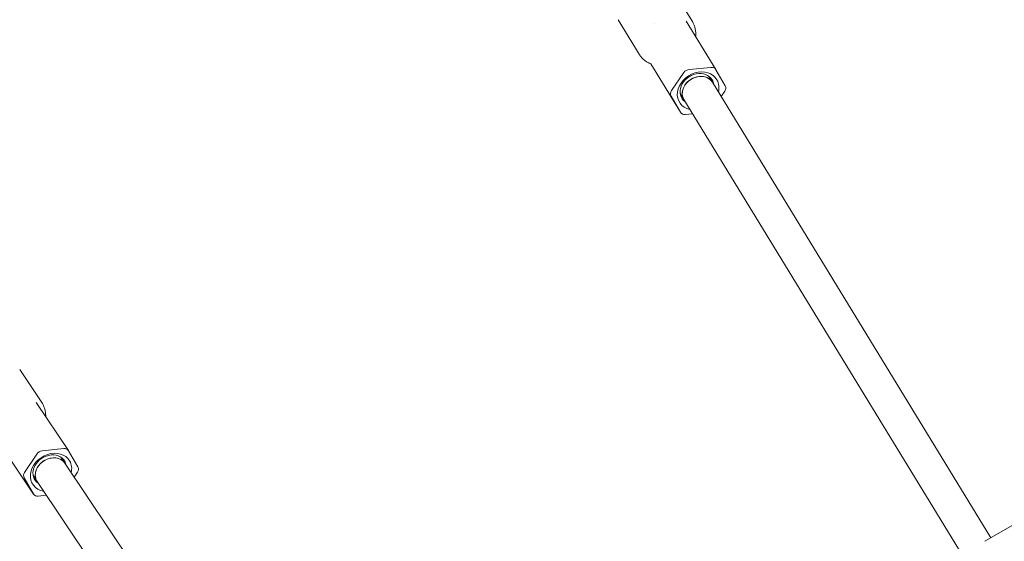
# Model space of a CAD drawing. Units: millimetres. Extents: x -1580 to 17172, y -14173 to 1663.
# Drawn here: x 12849 to 13322, y -706 to -456 of the extents above; entities that cross this region are included whole.
import ezdxf

# ---------------------------------------------------------------- set-up
doc = ezdxf.new("R2010")
doc.units = ezdxf.units.MM
doc.header["$LTSCALE"] = 1000
doc.layers.add('1 EQUIPMENT', color=7, linetype='Continuous', lineweight=18)

# ---------------------------------------------------------------- blocks, each defined once
blk = doc.blocks.new('HALF DOME BLOCK')
at = {"layer": '1 EQUIPMENT', "lineweight": 0}
for p, q in [((13171.75, -456.54), (13161.93, -440.47)), ((13146.15, -472.18), (13136.03, -455.62)), ((13168.79, -456.29), (13183.03, -479.6)), ((13151.79, -476.82), (13166.03, -500.13)), ((13167.68, -481.01), (13161.74, -489.71)), ((13180.7, -478.56), (13170.27, -479.49)), ((13187.55, -487.41), (13183.06, -479.64)), ((13179.53, -482.71), (13181.36, -485.69)), ((13181.36, -485.69), (13315.11, -704.64)), ((13165.88, -491.05), (13167.7, -494.03)), ((13185.56, -492.58), (13187.32, -490.02)), ((13161.51, -492.31), (13166, -500.09)), ((13167.7, -494.03), (13301.37, -712.83)), ((13168.36, -501.17), (13171.87, -500.86)), ((13312.28, -706.28), (13614.98, -531.51)), ((12859.23, -639.64), (12848.58, -623.77)), ((12856.56, -639.65), (12872.01, -662.68)), ((12839.82, -660.59), (12855.26, -683.62)), ((12869.74, -661.74), (12859.4, -662.81)), ((12856.83, -664.37), (12850.95, -673.17)), ((12868.33, -665.79), (12870.28, -668.7)), ((12876.54, -670.52), (12872.08, -662.8)), ((12870.28, -668.7), (13016.81, -887.25)), ((12850.73, -675.78), (12855.19, -683.51)), ((12855.04, -674.7), (12856.99, -677.61)), ((12874.79, -675.42), (12876.32, -673.13)), ((12856.99, -677.61), (13003.35, -895.91)), ((12857.53, -684.56), (12861.38, -684.16))]:
    blk.add_line(p, q, dxfattribs=at)
at = {"layer": '1 EQUIPMENT', "lineweight": 0, "extrusion": (0, 0, -1)}
for centre, major_axis, ratio, start_param, end_param in [((13153.49, -457.6), (0.00627, 0.00512), 0.000008, -0.000303, -0.00021), ((13174.53, -489.86), (-8.96, -5.47), 0.818341, -0.704547, 3.161895), ((13174.53, -489.86), (6.83, 4.17), 0.818341, -1.550494, 0), ((13174.53, -489.86), (-6.83, -4.17), 0.818341, 0, 1.591099), ((13174.53, -489.86), (8.96, 5.47), 0.818341, 0.020302, 0.704547), ((12863.63, -673.15), (-8.72, -5.85), 0.812904, -0.704547, 3.196109), ((12863.63, -673.15), (6.64, 4.46), 0.812904, -1.51628, 0), ((12863.63, -673.15), (-6.64, -4.46), 0.812904, 0, 1.625313), ((12863.63, -673.15), (8.72, 5.85), 0.812904, 0.054517, 0.704547)]:
    blk.add_ellipse(centre, major_axis=major_axis, ratio=ratio, start_param=start_param, end_param=end_param, dxfattribs=at)
at = {"layer": '1 EQUIPMENT', "lineweight": 0}
for centre, major_axis, ratio, start_param, end_param in [((13173.93, -488.88), (7.25, 4.43), 0.818341, -0.020302, 3.486294), ((13174.53, -489.86), (6.83, 4.17), 0.818341, 0, 3.141593), ((13170.04, -482.09), (-2.56, -1.56), 0.818341, -2.114698, -1.0675), ((13180.47, -481.16), (2.56, 1.56), 0.818341, -0.020302, 1.026895), ((13173.93, -488.88), (-7.25, -4.43), 0.818341, 2.796891, 3.12129), ((13164.1, -490.79), (-2.56, -1.56), 0.818341, -1.0675, -0.020302), ((13184.96, -488.93), (2.56, 1.56), 0.818341, -1.0675, -0.020302), ((13168.59, -498.57), (-2.56, -1.56), 0.818341, -0.020302, 1.026895), ((12869.52, -664.35), (2.49, 1.67), 0.812904, -0.054517, 0.992681), ((12862.98, -672.18), (7.06, 4.73), 0.812904, -0.054517, 3.486294), ((12863.63, -673.15), (6.64, 4.46), 0.812904, 0, 3.141593), ((12859.17, -665.42), (-2.49, -1.67), 0.812904, -2.148912, -1.101714), ((12862.98, -672.18), (-7.06, -4.73), 0.812904, 2.796891, 3.087076), ((12873.98, -672.08), (2.49, 1.67), 0.812904, -1.101714, -0.054517), ((12853.29, -674.22), (-2.49, -1.67), 0.812904, -1.101714, -0.054517), ((12857.75, -681.95), (-2.49, -1.67), 0.812904, -0.054517, 0.992681)]:
    blk.add_ellipse(centre, major_axis=major_axis, ratio=ratio, start_param=start_param, end_param=end_param, dxfattribs=at)
for points in [[(13168.79, -456.29), (13168.79, -456.29), (13168.79, -456.29), (13168.79, -456.29)], [(13173.15, -460.18), (13173.27, -460.83), (13173.34, -461.51), (13173.39, -462.22)], [(13149.99, -475.97), (13149.39, -475.58), (13148.84, -475.18), (13148.33, -474.75)], [(12856.56, -639.65), (12856.56, -639.65), (12856.56, -639.65), (12856.56, -639.65)], [(12860.86, -643.65), (12860.98, -644.3), (12861.06, -644.97), (12861.1, -645.68)], [(12861.1, -645.68), (12861.12, -645.93), (12861.13, -646.2), (12861.13, -646.46)]]:
    blk.add_open_spline(points, degree=3, dxfattribs=at)
for points, knots in [([(13173.15, -460.18), (13173.1, -459.92), (13173.04, -459.66), (13172.91, -459.16), (13172.83, -458.91), (13172.66, -458.41), (13172.57, -458.17), (13172.36, -457.69), (13172.25, -457.45), (13172.01, -456.99), (13171.88, -456.76), (13171.75, -456.54)], [0.1650476, 0.1650476, 0.1650476, 0.1650476, 0.2247574, 0.2247574, 0.2844673, 0.2844673, 0.3441771, 0.3441771, 0.403887, 0.403887, 0.4635968, 0.4635968, 0.4635968, 0.4635968]), ([(13173.39, -462.22), (13173.41, -462.66), (13173.42, -463.11), (13173.37, -463.62), (13173.37, -463.69), (13173.36, -463.76)], [0, 0, 0, 0, 1.411416, 1.411416, 1.643412, 1.643412, 1.643412, 1.643412]), ([(13146.15, -472.18), (13146.27, -472.37), (13146.39, -472.56), (13146.65, -472.93), (13146.78, -473.11), (13147.06, -473.46), (13147.21, -473.63), (13147.51, -473.97), (13147.67, -474.13), (13147.99, -474.44), (13148.16, -474.6), (13148.33, -474.75)], [3.6051895, 3.6051895, 3.6051895, 3.6051895, 3.6567784, 3.6567784, 3.7083672, 3.7083672, 3.7599561, 3.7599561, 3.811545, 3.811545, 3.8631339, 3.8631339, 3.8631339, 3.8631339]), ([(13151.82, -476.89), (13151.82, -476.88), (13151.81, -476.88), (13151.67, -476.83), (13151.53, -476.78), (13150.97, -476.55), (13150.55, -476.32), (13150.1, -476.04), (13150.04, -476), (13149.99, -475.97)], [0.634544, 0.634544, 0.634544, 0.634544, 0.654597, 0.654597, 1.151965, 1.151965, 2.651546, 2.651546, 2.857789, 2.857789, 2.857789, 2.857789]), ([(13151.79, -476.82), (13151.74, -476.75), (13151.69, -476.68), (13151.64, -476.62), (13151.63, -476.61), (13151.62, -476.6), (13151.62, -476.6), (13151.62, -476.6)], [0, 0, 0, 0, 0.662688, 0.662688, 1.009119, 1.009119, 1.144362, 1.144362, 1.144362, 1.144362]), ([(12860.86, -643.65), (12860.81, -643.36), (12860.74, -643.08), (12860.59, -642.51), (12860.5, -642.24), (12860.3, -641.69), (12860.19, -641.42), (12859.95, -640.89), (12859.82, -640.64), (12859.54, -640.13), (12859.39, -639.88), (12859.23, -639.64)], [0.1662522, 0.1662522, 0.1662522, 0.1662522, 0.2328049, 0.2328049, 0.2993576, 0.2993576, 0.3659104, 0.3659104, 0.4324631, 0.4324631, 0.4990158, 0.4990158, 0.4990158, 0.4990158])]:
    blk.add_open_spline(points, degree=3, knots=knots, dxfattribs=at)

msp = doc.modelspace()

# ---------------------------------------------------------------- block references
at = {"layer": '1 EQUIPMENT'}
msp.add_blockref('HALF DOME BLOCK', (0, 0), dxfattribs=at)

doc.saveas('drawing.dxf')
